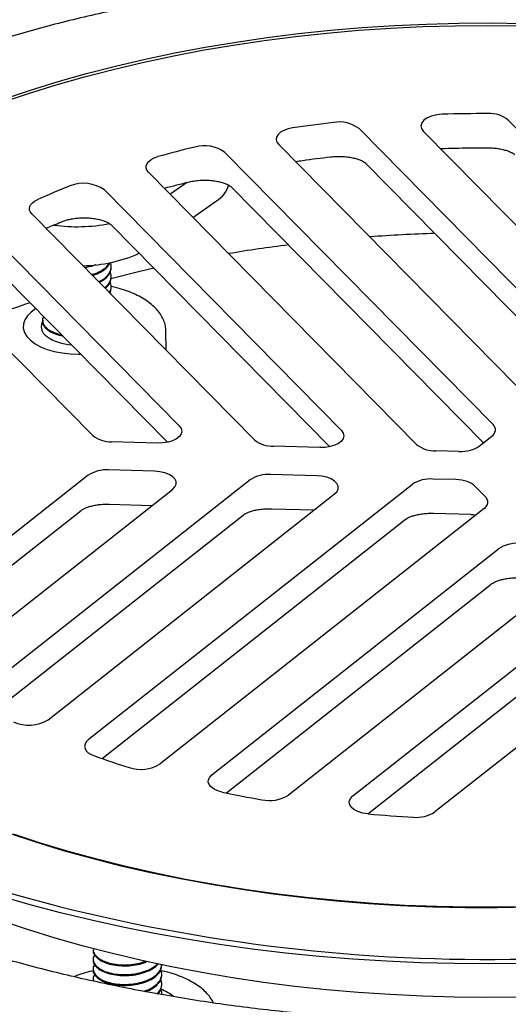
# Model space of a CAD drawing. Units: millimetres. Extents: x 5 to 290, y 5 to 205.
# Drawn here: x 181 to 195, y 149 to 178 of the extents above; entities that cross this region are included whole.
import ezdxf

# ---------------------------------------------------------------- set-up
doc = ezdxf.new("R2010")
doc.units = ezdxf.units.MM

msp = doc.modelspace()

# ---------------------------------------------------------------- linework, layer by layer
at = {"color": 7, "linetype": 'Continuous', "lineweight": 25}
for p, q in [((199.5827, 170.1878), (194.8541, 174.9923)), ((196.9959, 168.1457), (190.5033, 174.7425)), ((192.377, 174.6613), (197.6573, 169.2962)), ((188.1589, 174.2767), (195.0706, 167.2541)), ((194.4092, 166.1035), (186.5899, 174.0482)), ((192.8722, 174.1582), (192.9033, 174.16)), ((190.6901, 173.7334), (196.7162, 167.6106)), ((192.1793, 165.5213), (184.3601, 173.4661)), ((184.9862, 172.8299), (185.4703, 173.1664)), ((183.0748, 172.9494), (189.9865, 165.9267)), ((186.7767, 173.0391), (194.1294, 165.5684)), ((185.6541, 172.1512), (186.3427, 172.6298)), ((187.452, 165.654), (180.9594, 172.2508)), ((183.2616, 171.9402), (189.6454, 165.4539)), ((179.9789, 171.4245), (185.2592, 166.0594)), ((182.7248, 165.7867), (177.9962, 170.5912)), ((183.2735, 170.6783), (183.2735, 170.7068)), ((180.1657, 170.4154), (184.9181, 165.5866)), ((183.2735, 170.3925), (183.2735, 170.4211)), ((183.26, 169.9134), (183.242, 169.9727)), ((183.2735, 170.1068), (183.2735, 170.1354)), ((181.2735, 169.1354), (181.2735, 169.1068)), ((184.8754, 168.272), (184.8697, 168.831)), ((184.6283, 165.5613), (183.2831, 165.5991)), ((184.9028, 165.5835), (184.9026, 165.6024)), ((194.0041, 165.4694), (194.3729, 165.7606)), ((189.3556, 165.4286), (188.0104, 165.4664)), ((193.4117, 165.3148), (192.7377, 165.3337)), ((184.5412, 164.7385), (183.1961, 164.7763)), ((182.6014, 164.621), (176.8871, 160.1097)), ((187.3287, 164.4883), (179.4826, 158.294)), ((189.2685, 164.6058), (187.9233, 164.6436)), ((193.3246, 164.492), (192.6506, 164.5109)), ((178.6822, 159.1703), (185.0633, 164.208)), ((192.0559, 164.3556), (182.6066, 156.8956)), ((193.8809, 164.3051), (194.1861, 163.995)), ((181.438, 157.4812), (189.7906, 164.0753)), ((177.1822, 159.4785), (182.393, 163.5923)), ((183.2177, 163.7772), (184.4729, 163.742)), ((194.1498, 163.6521), (184.7005, 156.1921)), ((187.945, 163.6445), (189.2002, 163.6093)), ((179.8433, 157.7146), (187.1202, 163.4596)), ((183.0069, 156.3474), (191.8475, 163.3269)), ((192.6723, 163.5118), (193.7607, 163.4813)), ((186.2119, 155.8771), (194.5645, 162.4713)), ((186.6348, 155.3468), (194.356, 161.4426)), ((196.2903, 161.4772), (188.4442, 155.2829)), ((190.3239, 155.2587), (196.705, 160.2964)), ((190.7541, 154.7341), (196.4966, 159.2677)), ((198.4308, 159.3024), (192.7165, 154.791)), ((182.7505, 150.7715), (182.7505, 150.7429)), ((182.7505, 150.4858), (182.7505, 150.4572)), ((182.7505, 150.2), (182.7505, 150.1715)), ((184.7505, 150.3143), (184.7505, 150.3259)), ((182.7505, 149.9143), (182.7505, 149.8858)), ((184.7505, 150.0286), (184.7505, 150.0572)), ((184.7505, 149.7429), (184.7505, 149.7715)), ((184.7505, 149.4572), (184.7505, 149.4857))]:
    msp.add_line(p, q, dxfattribs=at)
at = {"color": 7, "linetype": 'Continuous', "lineweight": 25, "flags": 128}
for points in [[(180.0789, 175.5006), (180.8646, 175.7669), (181.6692, 176.0177), (182.4915, 176.2529), (183.3304, 176.4719), (184.1847, 176.6745), (185.0532, 176.8604), (185.9347, 177.0294), (186.8279, 177.1811), (187.7316, 177.3155), (188.6444, 177.4322), (189.5651, 177.5312), (190.4923, 177.6123), (191.4249, 177.6754), (192.3614, 177.7203), (193.3005, 177.7471), (194.2409, 177.7556), (195.1812, 177.746)], [(180.1292, 175.5988), (180.9199, 175.864), (181.7295, 176.1138), (182.5567, 176.3477), (183.4004, 176.5654), (184.2594, 176.7666), (185.1325, 176.951), (186.0185, 177.1184), (186.916, 177.2685), (187.8239, 177.4011), (188.7408, 177.516), (189.6655, 177.6131), (190.5966, 177.6922), (191.5328, 177.7532), (192.4728, 177.796), (193.4153, 177.8206), (194.3589, 177.8269), (195.3023, 177.8149)], [(192.9289, 175.1592), (192.7675, 175.1434), (192.6186, 175.1078), (192.4911, 175.0545), (192.3927, 174.9868), (192.3295, 174.9087), (192.3052, 174.8251), (192.3214, 174.7409), (192.377, 174.6613)], [(188.5653, 174.7613), (188.4307, 174.7324), (188.3116, 174.689), (188.2137, 174.6334), (188.1415, 174.5681), (188.0987, 174.4963), (188.0872, 174.4214), (188.1076, 174.347), (188.1589, 174.2767)], [(184.3601, 173.4661), (184.3134, 173.5276), (184.2904, 173.5925), (184.292, 173.6585), (184.318, 173.7232), (184.3677, 173.784), (184.439, 173.8389), (184.5294, 173.8857), (184.6355, 173.9228)], [(180.9594, 172.2508), (180.9178, 172.3035), (180.8937, 172.359), (180.8877, 172.4158), (180.8999, 172.4723), (180.9301, 172.5269), (180.9773, 172.5783), (181.0404, 172.625), (181.1176, 172.6656)], [(184.5177, 170.664), (184.0728, 170.5614), (183.2636, 170.3602)], [(181.0788, 169.4876), (181.078, 169.4871), (180.9374, 169.387), (180.8282, 169.277), (180.7529, 169.1597), (180.7132, 169.0379), (180.71, 168.9143), (180.7436, 168.792), (180.8129, 168.6738), (180.9166, 168.5624), (181.052, 168.4604), (181.216, 168.3703), (181.4049, 168.2941), (181.6141, 168.2337), (181.8387, 168.1904), (182.0736, 168.1653), (182.3131, 168.159), (182.3847, 168.1608)], [(181.0788, 169.4876), (181.078, 169.4871), (180.9374, 169.387), (180.8282, 169.277), (180.7529, 169.1597), (180.7132, 169.0379), (180.71, 168.9143), (180.7436, 168.792), (180.8129, 168.6738), (180.9166, 168.5624), (181.052, 168.4604), (181.216, 168.3703), (181.4049, 168.2941), (181.6141, 168.2337), (181.8387, 168.1904), (182.0736, 168.1653), (182.3131, 168.159), (182.3847, 168.1608)], [(185.2592, 166.0594), (185.3127, 165.9846), (185.3312, 165.9055), (185.3138, 165.8263), (185.2614, 165.7512), (185.1769, 165.6845), (185.0647, 165.6295), (184.9309, 165.5894), (184.7828, 165.5663), (184.6283, 165.5613)], [(189.9865, 165.9267), (190.0399, 165.8519), (190.0585, 165.7728), (190.0411, 165.6936), (189.9887, 165.6185), (189.9041, 165.5518), (189.7919, 165.4968), (189.6582, 165.4567), (189.51, 165.4336), (189.3556, 165.4286)], [(185.0633, 164.208), (185.1323, 164.2794), (185.1674, 164.3571), (185.1668, 164.4368), (185.1306, 164.5143), (185.0606, 164.5854), (184.9606, 164.6463), (184.8361, 164.6936), (184.6938, 164.7249), (184.5412, 164.7385)], [(189.7906, 164.0753), (189.8595, 164.1467), (189.8946, 164.2244), (189.8941, 164.3041), (189.8578, 164.3816), (189.7878, 164.4527), (189.6879, 164.5136), (189.5634, 164.561), (189.421, 164.5923), (189.2685, 164.6058)], [(182.6066, 156.8956), (182.5472, 156.8371), (182.5107, 156.7738), (182.4983, 156.7081), (182.5106, 156.6424), (182.5471, 156.5791), (182.6064, 156.5206), (182.6864, 156.469), (182.784, 156.4262)], [(186.5137, 155.3726), (186.386, 155.409), (186.2767, 155.4587), (186.1911, 155.5195), (186.1332, 155.5885), (186.1057, 155.6622), (186.1101, 155.7373), (186.1461, 155.8101), (186.2119, 155.8771)], [(190.7674, 154.7329), (190.6104, 154.7576), (190.4698, 154.8013), (190.3543, 154.8614), (190.2708, 154.9343), (190.2244, 155.0154), (190.2179, 155.0999), (190.2518, 155.1827), (190.3239, 155.2587)], [(195.4806, 152.0059), (194.5374, 151.9905), (193.5938, 151.9933), (192.651, 152.0144), (191.7104, 152.0538), (190.7734, 152.1114), (189.8412, 152.187), (188.9152, 152.2807), (187.9967, 152.3923), (187.0871, 152.5216), (186.1875, 152.6684), (185.2992, 152.8325), (184.4236, 153.0137), (183.5618, 153.2118), (182.7151, 153.4264), (181.8847, 153.6572), (181.0717, 153.904), (180.2773, 154.1664)], [(195.5938, 152.0234), (194.6539, 152.0057), (193.7133, 152.0063), (192.7735, 152.0251), (191.8357, 152.062), (190.9013, 152.1172), (189.9715, 152.1903), (189.0478, 152.2815), (188.1313, 152.3904), (187.2235, 152.5171), (186.3256, 152.6612), (185.4388, 152.8227), (184.5644, 153.0012), (183.7037, 153.1965), (182.8579, 153.4083), (182.0281, 153.6364), (181.2156, 153.8804), (180.4215, 154.14)], [(195.2782, 150.3631), (194.2837, 150.3527), (193.289, 150.3605), (192.2955, 150.3865), (191.3045, 150.4306), (190.3171, 150.4928), (189.3346, 150.573), (188.3582, 150.6711), (187.3892, 150.787), (186.4289, 150.9205), (185.4783, 151.0715), (184.5387, 151.2398), (183.6113, 151.4252), (182.6973, 151.6274), (181.7978, 151.8461), (180.9139, 152.0812), (180.0468, 152.3323)], [(195.1695, 149.3843), (194.2285, 149.375), (193.2875, 149.3837), (192.3478, 149.4106), (191.4107, 149.4555), (190.4775, 149.5185), (189.5495, 149.5994), (188.628, 149.6981), (187.7144, 149.8144), (186.8098, 149.9483), (185.9156, 150.0996), (185.033, 150.2679), (184.1632, 150.4531), (183.3075, 150.6549), (182.4671, 150.8731), (181.643, 151.1073), (180.8366, 151.3572), (180.0488, 151.6225)]]:
    msp.add_lwpolyline(points, dxfattribs=at)
at = {"color": 7, "linetype": 'Continuous', "lineweight": 25}
for centre, radius, start, end in [((194.2119, 136.3984), 38.7821, 89.92727, 91.89583), ((194.3127, 174.3142), 0.8678, 51.39396, 93.40559), ((193.9762, 139.0424), 36.1264, 96.70157, 98.6139), ((189.9266, 173.9827), 0.9539, 52.79828, 100.03924), ((185.9927, 173.2331), 1.0105, 53.77225, 106.13282), ((192.8554, 144.6397), 30.4148, 103.58379, 105.67979), ((190.521, 151.5674), 23.0989, 111.44574, 114.02246), ((182.469, 172.1065), 1.038, 54.29525, 112.27179), ((185.9458, 173.3013), 0.7801, 300.58615, 344.59336), ((182.2725, 176.9057), 5.0283, 262.35766, 280.91098), ((194.1951, 125.1286), 46.576, 91.82704, 94.16602), ((193.8261, 128.5764), 43.1075, 97.17407, 99.51781), ((182.3883, 174.8837), 4.1461, 270.82896, 294.18625), ((190.9118, 140.0175), 31.2838, 108.6458, 110.69225), ((181.5643, 168.9608), 0.3322, 145.63929, 238.08062), ((182.1642, 169.7761), 1.3437, 234.74593, 267.96441), ((194.2639, 165.9455), 0.2146, 300.52068, 47.39853), ((183.2562, 166.4437), 0.845, 231.03001, 271.82537), ((187.9835, 166.311), 0.845, 231.03001, 271.82537), ((192.7107, 166.1783), 0.845, 231.03001, 271.82537), ((183.1279, 163.821), 0.9576, 85.91592, 123.34766), ((187.8551, 163.6884), 0.9576, 85.91592, 123.34766), ((192.5824, 163.5557), 0.9576, 85.91592, 123.34766), ((194.0408, 163.837), 0.2146, 300.52068, 47.39853), ((195.1178, 161.6291), 1.0077, 53.47996, 123.30436), ((180.8719, 158.4016), 1.0806, 245.27048, 301.59216), ((191.817, 181.6359), 26.7792, 250.28685, 252.56853), ((184.1345, 157.1108), 1.079, 251.65381, 301.6355), ((193.5489, 188.1485), 33.5225, 257.88542, 259.89555), ((187.8879, 156.1677), 1.0452, 257.83515, 302.1547), ((194.173, 192.5752), 37.9953, 264.85766, 266.85331), ((192.1829, 155.6098), 0.9773, 264.38356, 303.09026), ((194.2396, 201.5617), 51.0773, 253.35374, 285.17299), ((184.2044, 148.3042), 1.4099, 51.26419, 68.27955)]:
    msp.add_arc(centre, radius, start, end, dxfattribs=at)
for centre, major_axis, ratio, start_param, end_param in [((193.4452, 165.659), (0.6674, -0.0019), 0.5165787, 4.6636796, 5.706486), ((193.2853, 164.1479), (0.6677, 0.0022), 0.5160831, 0.4673358, 1.5101422)]:
    msp.add_ellipse(centre, major_axis=major_axis, ratio=ratio, start_param=start_param, end_param=end_param, dxfattribs=at)
for points, knots in [([(221.445, 161.37), (221.4637, 161.4075), (221.5612, 161.6024), (221.707, 161.9586), (221.8807, 162.4382), (222.0205, 162.9208), (222.1295, 163.4054), (222.2067, 163.8916), (222.2523, 164.3788), (222.2663, 164.8664), (222.2485, 165.3539), (222.1991, 165.8408), (222.118, 166.3265), (222.0055, 166.8105), (221.8615, 167.2924), (221.6863, 167.7714), (221.48, 168.2472), (221.2429, 168.7191), (220.9752, 169.1866), (220.6771, 169.6493), (220.3491, 170.1065), (219.9915, 170.5577), (219.6047, 171.0025), (219.1891, 171.4402), (218.7453, 171.8704), (218.2737, 172.2926), (217.7749, 172.7063), (217.2494, 173.1111), (216.698, 173.5064), (216.1211, 173.8919), (215.5195, 174.2671), (214.8938, 174.6316), (214.2448, 174.985), (213.5732, 175.3268), (212.8797, 175.6568), (212.1652, 175.9745), (211.4304, 176.2797), (210.6763, 176.5718), (209.9035, 176.8507), (209.1131, 177.116), (208.3058, 177.3675), (207.4827, 177.6047), (206.6446, 177.8276), (205.7925, 178.0358), (204.9273, 178.2291), (204.0501, 178.4073), (203.1617, 178.5701), (202.2633, 178.7175), (201.3558, 178.8492), (200.4402, 178.9651), (199.5176, 179.0651), (198.5891, 179.149), (197.6556, 179.2168), (196.7182, 179.2683), (195.778, 179.3036), (194.836, 179.3226), (193.8933, 179.3252), (192.951, 179.3115), (192.0101, 179.2815), (191.0717, 179.2352), (190.1368, 179.1727), (189.2066, 179.094), (188.282, 178.9992), (187.364, 178.8884), (186.4538, 178.7618), (185.5523, 178.6195), (184.6606, 178.4616), (183.7797, 178.2884), (182.9105, 178.1), (182.0541, 177.8966), (181.2114, 177.6785), (180.3834, 177.4458), (179.5709, 177.1989), (178.7749, 176.9381), (177.9964, 176.6636), (177.2361, 176.3757), (176.495, 176.0747), (175.7738, 175.7611), (175.0735, 175.435), (174.3947, 175.097), (173.7383, 174.7473), (173.105, 174.3863), (172.4955, 174.0145), (171.9105, 173.6323), (171.3506, 173.2401), (170.8166, 172.8382), (170.3091, 172.4273), (169.8285, 172.0077), (169.3755, 171.5798), (168.9506, 171.1443), (168.5542, 170.7015), (168.187, 170.2521), (167.8492, 169.7964), (167.5413, 169.3351), (167.2636, 168.8686), (167.0164, 168.3976), (166.8001, 167.9225), (166.6149, 167.444), (166.4609, 166.9625), (166.3384, 166.4787), (166.2474, 165.9932), (166.188, 165.5064), (166.1603, 165.0189), (166.1643, 164.5313), (166.2, 164.044), (166.2674, 163.5577), (166.3662, 163.0729), (166.4967, 162.5901), (166.6579, 162.1097), (166.8526, 161.6327), (167.0169, 161.273), (167.1261, 161.074), (167.1495, 161.0312)], [0, 0, 0, 0, 0.0021911, 0.0113991, 0.0206028, 0.0298023, 0.0389978, 0.0481896, 0.0573784, 0.0665652, 0.0757511, 0.0849369, 0.0941237, 0.1033124, 0.112504, 0.1216992, 0.1308984, 0.1401017, 0.1493092, 0.1585205, 0.1677354, 0.1769533, 0.1861739, 0.1953967, 0.2046211, 0.2138469, 0.2230737, 0.2323011, 0.2415289, 0.250757, 0.259985, 0.2692129, 0.2784406, 0.287668, 0.2968951, 0.3061218, 0.3153482, 0.3245741, 0.3337997, 0.3430249, 0.3522498, 0.3614743, 0.3706985, 0.3799224, 0.389146, 0.3983694, 0.4075925, 0.4168154, 0.4260381, 0.4352606, 0.444483, 0.4537052, 0.4629274, 0.4721495, 0.4813715, 0.4905934, 0.4998153, 0.5090373, 0.5182592, 0.5274812, 0.5367033, 0.5459254, 0.5551476, 0.56437, 0.5735925, 0.5828152, 0.592038, 0.6012611, 0.6104844, 0.619708, 0.6289318, 0.638156, 0.6473805, 0.6566053, 0.6658305, 0.6750561, 0.6842821, 0.6935085, 0.7027353, 0.7119626, 0.7211902, 0.7304182, 0.7396466, 0.7488752, 0.7581041, 0.767333, 0.7765619, 0.7857904, 0.7950184, 0.8042456, 0.8134716, 0.822696, 0.8319185, 0.8411384, 0.8503554, 0.8595689, 0.8687786, 0.8779842, 0.8871856, 0.8963827, 0.905576, 0.9147661, 0.9239536, 0.9331398, 0.9423255, 0.9515117, 0.9606995, 0.9698898, 0.9790834, 0.9882808, 0.9974823, 1, 1, 1, 1]), ([(189.673, 173.9182), (189.6999, 173.9211), (189.7798, 173.9294), (189.9176, 173.9339), (190.0813, 173.9268), (190.238, 173.907), (190.3801, 173.8765), (190.5007, 173.8386), (190.5945, 173.7978), (190.6577, 173.7609), (190.6838, 173.7396), (190.6887, 173.7347), (190.6901, 173.7334)], [0, 0, 0, 0, 0.0600211, 0.177449, 0.2954437, 0.4129103, 0.5285604, 0.6413834, 0.7506541, 0.8563097, 0.9595509, 1, 1, 1, 1]), ([(192.9033, 174.16), (193.0429, 174.1642), (193.4344, 174.1759), (193.8876, 174.1816), (194.201, 174.1816), (194.2621, 174.1817)], [0, 0, 0, 0, 0.3085259, 0.8652377, 1, 1, 1, 1]), ([(194.2621, 174.1817), (194.29, 174.1813), (194.3726, 174.1802), (194.5077, 174.1686), (194.6583, 174.1436), (194.791, 174.1091), (194.8996, 174.069), (194.9789, 174.0295), (195.0274, 173.9962), (195.0366, 173.9874), (195.0409, 173.9832)], [0, 0, 0, 0, 0.0727836, 0.215284, 0.3564824, 0.4948815, 0.6293821, 0.7594115, 0.8855134, 1, 1, 1, 1]), ([(188.6456, 173.7822), (188.7165, 173.7927), (189.0564, 173.8429), (189.4006, 173.885), (189.673, 173.9182)], [0, 0, 0, 0, 0.2088767, 1, 1, 1, 1]), ([(184.8185, 173.0003), (184.8219, 173.0013), (185.063, 173.0674), (185.3099, 173.1279), (185.5533, 173.1875)], [0, 0, 0, 0, 0.014343, 1, 1, 1, 1]), ([(185.5533, 173.1875), (185.5771, 173.1929), (185.647, 173.2088), (185.7747, 173.2277), (185.9351, 173.2389), (186.0996, 173.2372), (186.2601, 173.2225), (186.4093, 173.1962), (186.5396, 173.1609), (186.6454, 173.1206), (186.7214, 173.0814), (186.7649, 173.0506), (186.7731, 173.0426), (186.7767, 173.0391)], [0, 0, 0, 0, 0.0511446, 0.1497125, 0.2498884, 0.3512127, 0.4526365, 0.552895, 0.6510688, 0.7464028, 0.8385506, 0.9280167, 1, 1, 1, 1]), ([(181.3715, 171.8322), (181.5141, 171.892), (181.6784, 171.961), (181.8469, 172.0273), (181.8692, 172.0361)], [0, 0, 0, 0, 0.8676271, 1, 1, 1, 1]), ([(181.8692, 172.0361), (181.8878, 172.0431), (181.9411, 172.0631), (182.0471, 172.0927), (182.189, 172.1198), (182.3451, 172.1364), (182.5085, 172.1407), (182.6718, 172.132), (182.8272, 172.1108), (182.967, 172.0792), (183.0847, 172.0407), (183.1751, 172), (183.2346, 171.9639), (183.2566, 171.9452), (183.2607, 171.9411), (183.2616, 171.9402)], [0, 0, 0, 0, 0.0443791, 0.1270936, 0.2121462, 0.2994841, 0.3882373, 0.4775211, 0.5662695, 0.6535476, 0.7386072, 0.8209401, 0.9005854, 0.9785987, 1, 1, 1, 1]), ([(182.4958, 170.6898), (182.5197, 170.6928), (182.6305, 170.7064), (182.7415, 170.7363), (182.8107, 170.7701), (182.8123, 170.7709)], [0, 0, 0, 0, 0.2118705, 0.9814651, 1, 1, 1, 1]), ([(182.7015, 170.4808), (182.7375, 170.4904), (182.8536, 170.5212), (182.9884, 170.593), (183.1379, 170.697), (183.1906, 170.776), (183.2242, 170.8263)], [0, 0, 0, 0, 0.142194, 0.4587993, 0.6549978, 1, 1, 1, 1]), ([(182.7234, 170.4586), (182.7519, 170.4662), (182.8603, 170.4953), (183.0131, 170.5774), (183.168, 170.6946), (183.2178, 170.7857), (183.242, 170.8299)], [0, 0, 0, 0, 0.1080525, 0.4113912, 0.71473, 1, 1, 1, 1]), ([(182.9056, 170.2734), (182.9407, 170.2892), (183.0186, 170.3242), (183.1404, 170.4173), (183.2507, 170.5528), (183.2898, 170.7056), (183.255, 170.7961), (183.242, 170.8299)], [0, 0, 0, 0, 0.119998, 0.2664032, 0.5512372, 0.8324623, 1, 1, 1, 1]), ([(182.9246, 170.2541), (182.953, 170.267), (183.0499, 170.3113), (183.1653, 170.4137), (183.2599, 170.5457), (183.2664, 170.6369), (183.2693, 170.6785)], [0, 0, 0, 0, 0.1256428, 0.4301081, 0.7398889, 1, 1, 1, 1]), ([(183.0836, 170.0926), (183.0913, 170.0981), (183.1645, 170.1501), (183.2479, 170.2683), (183.2902, 170.4197), (183.2551, 170.5103), (183.242, 170.5442)], [0, 0, 0, 0, 0.0439847, 0.4151772, 0.7816667, 1, 1, 1, 1]), ([(183.096, 170.08), (183.1173, 170.096), (183.1919, 170.1523), (183.2579, 170.2608), (183.2658, 170.3514), (183.2693, 170.3927)], [0, 0, 0, 0, 0.17880639, 0.62518933, 1, 1, 1, 1]), ([(183.2156, 169.9585), (183.2229, 169.9671), (183.2749, 170.0284), (183.2874, 170.1347), (183.2543, 170.2248), (183.242, 170.2584)], [0, 0, 0, 0, 0.093423, 0.6615454, 1, 1, 1, 1]), ([(183.2258, 169.9481), (183.2342, 169.9597), (183.2704, 170.0103), (183.2698, 170.065), (183.2693, 170.107)], [0, 0, 0, 0, 0.2307915, 1, 1, 1, 1]), ([(184.8689, 168.8297), (184.8661, 168.8804), (184.8602, 168.9844), (184.8122, 169.1385), (184.736, 169.2901), (184.6294, 169.4356), (184.4939, 169.5737), (184.3301, 169.7029), (184.1403, 169.8211), (183.9275, 169.9268), (183.6941, 170.018), (183.4755, 170.0873), (183.3302, 170.1194), (183.2735, 170.132)], [0, 0, 0, 0, 0.0849038, 0.1744943, 0.2650686, 0.3576122, 0.4523126, 0.5486676, 0.6459175, 0.7434228, 0.8407904, 0.937928, 1, 1, 1, 1]), ([(181.3155, 169.2607), (181.3094, 169.2535), (181.2717, 169.2087), (181.2665, 169.1166), (181.3062, 168.9951), (181.4172, 168.883), (181.5878, 168.7929), (181.7315, 168.7392), (181.8206, 168.7271), (181.8283, 168.7261)], [0, 0, 0, 0, 0.0362997, 0.2248533, 0.4134069, 0.6052523, 0.7938058, 0.9823594, 1, 1, 1, 1]), ([(181.2777, 169.1066), (181.2764, 169.1007), (181.2658, 169.0543), (181.3113, 168.9662), (181.4159, 168.8546), (181.5879, 168.764), (181.7385, 168.709), (181.8354, 168.6964), (181.8506, 168.6944)], [0, 0, 0, 0, 0.033502, 0.26347346, 0.49745991, 0.72743138, 0.95740284, 1, 1, 1, 1]), ([(182.393, 163.5923), (182.3995, 163.5972), (182.4169, 163.6104), (182.4683, 163.6409), (182.553, 163.6788), (182.6632, 163.7156), (182.7957, 163.7468), (182.9453, 163.7688), (183.0889, 163.7787), (183.1804, 163.7776), (183.2177, 163.7772)], [0, 0, 0, 0, 0.0746346, 0.2004011, 0.3297248, 0.4646406, 0.6050174, 0.7498691, 0.8978306, 1, 1, 1, 1]), ([(187.1202, 163.4596), (187.1267, 163.4645), (187.1442, 163.4777), (187.1956, 163.5082), (187.2802, 163.5461), (187.3905, 163.5829), (187.5229, 163.6141), (187.6726, 163.6361), (187.8161, 163.6461), (187.9076, 163.645), (187.945, 163.6445)], [0, 0, 0, 0, 0.07463462, 0.2004011, 0.32972476, 0.46464056, 0.60501738, 0.74986906, 0.89783062, 1, 1, 1, 1]), ([(191.8475, 163.3269), (191.854, 163.3318), (191.8715, 163.345), (191.9228, 163.3755), (192.0075, 163.4134), (192.1178, 163.4502), (192.2502, 163.4814), (192.3998, 163.5034), (192.5434, 163.5134), (192.6349, 163.5123), (192.6723, 163.5118)], [0, 0, 0, 0, 0.07463462, 0.2004011, 0.32972476, 0.46464056, 0.60501738, 0.74986906, 0.89783062, 1, 1, 1, 1]), ([(193.7649, 163.4795), (193.7727, 163.4796), (193.8014, 163.4798), (193.8527, 163.4693), (193.8833, 163.4504), (193.8895, 163.4466)], [0, 0, 0, 0, 0.2320055, 0.8445481, 1, 1, 1, 1]), ([(194.356, 161.4426), (194.3625, 161.4475), (194.38, 161.4607), (194.4314, 161.4912), (194.516, 161.5291), (194.6263, 161.5659), (194.7587, 161.5971), (194.9084, 161.6192), (195.0691, 161.6298), (195.2334, 161.6275), (195.3937, 161.6124), (195.5422, 161.5857), (195.6717, 161.5501), (195.7764, 161.5097), (195.8513, 161.4707), (195.893, 161.4407), (195.9009, 161.4331), (195.9043, 161.4298)], [0, 0, 0, 0, 0.0373311, 0.1002375, 0.1649232, 0.2324059, 0.3026202, 0.3750727, 0.4490808, 0.5239051, 0.5987651, 0.6727374, 0.7451461, 0.8154411, 0.8833839, 0.9493796, 1, 1, 1, 1]), ([(217.7351, 154.8271), (217.6846, 154.7899), (217.4622, 154.626), (217.0416, 154.3425), (216.4732, 153.9776), (215.8779, 153.6215), (215.2586, 153.274), (214.6153, 152.9359), (213.9489, 152.6076), (213.26, 152.2895), (212.5493, 151.9822), (211.8177, 151.6862), (211.0659, 151.4017), (210.2947, 151.1294), (209.5051, 150.8695), (208.6979, 150.6224), (207.8741, 150.3885), (207.0345, 150.1682), (206.1802, 149.9617), (205.3121, 149.7694), (204.4312, 149.5915), (203.5386, 149.4282), (202.6352, 149.2799), (201.7221, 149.1466), (200.8004, 149.0286), (199.8711, 148.926), (198.9352, 148.8391), (197.9939, 148.7678), (197.0483, 148.7123), (196.0993, 148.6727), (195.1482, 148.649), (194.196, 148.6413), (193.2437, 148.6496), (192.2926, 148.6738), (191.3436, 148.7139), (190.398, 148.77), (189.4567, 148.8418), (188.5208, 148.9293), (187.5915, 149.0325), (186.6698, 149.1511), (185.7567, 149.2849), (184.8533, 149.4339), (183.9607, 149.5977), (183.0799, 149.7763), (182.2119, 149.9693), (181.3576, 150.1764), (180.5182, 150.3973), (179.6944, 150.6319), (178.8874, 150.8796), (178.098, 151.1402), (177.3271, 151.4132), (176.5756, 151.6983), (175.8444, 151.9951), (175.1343, 152.303), (174.446, 152.6217), (173.7803, 152.9506), (173.1379, 153.2892), (172.5198, 153.6371), (171.9255, 153.9934), (171.3593, 154.3586), (170.9779, 154.6147), (170.793, 154.7508), (170.7799, 154.7604)], [0, 0, 0, 0, 0.0049986, 0.0219898, 0.0389828, 0.0559814, 0.0729885, 0.0900063, 0.1070364, 0.1240796, 0.1411365, 0.1582074, 0.1752923, 0.1923908, 0.2095026, 0.2266272, 0.2437641, 0.2609125, 0.2780717, 0.295241, 0.3124197, 0.329607, 0.3468022, 0.3640043, 0.3812128, 0.3984269, 0.4156457, 0.4328686, 0.4500948, 0.4673237, 0.4845543, 0.5017862, 0.5190185, 0.5362504, 0.553481, 0.5707097, 0.5879358, 0.6051584, 0.6223769, 0.6395905, 0.6567985, 0.6740001, 0.6911945, 0.7083809, 0.7255587, 0.7427269, 0.7598848, 0.7770317, 0.7941667, 0.8112892, 0.8283984, 0.8454938, 0.8625748, 0.8796411, 0.8966924, 0.9137286, 0.93075, 0.9477572, 0.9647512, 0.9817335, 0.9987063, 1, 1, 1, 1]), ([(182.7545, 150.7713), (182.7532, 150.7656), (182.7424, 150.7188), (182.7881, 150.6315), (182.8934, 150.5198), (183.0632, 150.4266), (183.2783, 150.3605), (183.5262, 150.3248), (183.7884, 150.3243), (184.0457, 150.3569), (184.1963, 150.4053), (184.2685, 150.4285)], [0, 0, 0, 0, 0.0172024, 0.1423402, 0.2653307, 0.3883212, 0.513459, 0.6364495, 0.75944, 0.8845778, 1, 1, 1, 1]), ([(182.7545, 150.7427), (182.7532, 150.7371), (182.7424, 150.6902), (182.7881, 150.603), (182.8934, 150.4912), (183.0632, 150.3981), (183.2784, 150.3319), (183.5259, 150.2965), (183.7896, 150.2949), (184.0468, 150.3323), (184.2281, 150.3761), (184.3044, 150.4143), (184.3149, 150.4196)], [0, 0, 0, 0, 0.0167473, 0.1385739, 0.2583101, 0.3780463, 0.4998729, 0.6196091, 0.7393453, 0.8611719, 0.9809081, 1, 1, 1, 1]), ([(182.7545, 150.457), (182.7532, 150.4513), (182.7424, 150.4045), (182.7881, 150.3172), (182.8934, 150.2055), (183.0632, 150.1123), (183.2783, 150.0462), (183.5261, 150.0107), (183.789, 150.0096), (184.049, 150.045), (184.2901, 150.1132), (184.4885, 150.2126), (184.6096, 150.297), (184.6424, 150.3489), (184.6457, 150.354)], [0, 0, 0, 0, 0.0135504, 0.1121218, 0.2090017, 0.3058816, 0.404453, 0.5013329, 0.5982129, 0.6967842, 0.7936642, 0.8905441, 0.9891155, 1, 1, 1, 1]), ([(182.7927, 150.6118), (182.7866, 150.6046), (182.749, 150.5597), (182.7432, 150.4669), (182.7831, 150.3461), (182.8947, 150.234), (183.0628, 150.1409), (183.2784, 150.0747), (183.5261, 150.0392), (183.7889, 150.0382), (184.0495, 150.0734), (184.2882, 150.1422), (184.4905, 150.2371), (184.5807, 150.3186), (184.6245, 150.3582)], [0, 0, 0, 0, 0.0171736, 0.1065554, 0.1974977, 0.2868795, 0.3762613, 0.4672036, 0.5565854, 0.6459672, 0.7369095, 0.8262913, 0.9156732, 1, 1, 1, 1]), ([(182.763, 150.1526), (182.7455, 150.1492), (182.638, 150.1284), (182.4536, 150.0737), (182.2788, 150.0184), (182.1967, 149.9816), (182.1884, 149.9779)], [0, 0, 0, 0, 0.0844145, 0.5171015, 0.950911, 1, 1, 1, 1]), ([(182.7545, 150.1713), (182.7532, 150.1656), (182.7424, 150.1188), (182.7881, 150.0315), (182.8934, 149.9197), (183.0632, 149.8266), (183.2783, 149.7604), (183.5261, 149.7249), (183.7889, 149.7239), (184.0493, 149.7592), (184.289, 149.8277), (184.4927, 149.9261), (184.644, 150.0495), (184.7363, 150.1822), (184.7432, 150.2727), (184.7464, 150.3145)], [0, 0, 0, 0, 0.0115882, 0.0958859, 0.1787371, 0.2615882, 0.3458859, 0.4287371, 0.5115882, 0.5958859, 0.6787371, 0.7615882, 0.8458859, 0.9287371, 1, 1, 1, 1]), ([(182.7927, 150.3261), (182.7866, 150.3189), (182.749, 150.274), (182.7432, 150.1812), (182.7831, 150.0603), (182.8947, 149.9482), (183.0628, 149.8552), (183.2784, 149.789), (183.5261, 149.7535), (183.7889, 149.7524), (184.0493, 149.7878), (184.289, 149.8563), (184.4927, 149.9546), (184.644, 150.0781), (184.7363, 150.2107), (184.7432, 150.3013), (184.7464, 150.3431)], [0, 0, 0, 0, 0.0146423, 0.0908495, 0.1683873, 0.2445946, 0.3208019, 0.3983397, 0.474547, 0.5507543, 0.628292, 0.7044993, 0.7807066, 0.8582444, 0.9344517, 1, 1, 1, 1]), ([(184.2105, 149.5547), (184.2351, 149.5613), (184.3393, 149.5894), (184.4909, 149.6703), (184.6459, 149.792), (184.735, 149.9315), (184.7638, 150.0641), (184.732, 150.1458), (184.7188, 150.1798)], [0, 0, 0, 0, 0.0610898, 0.2597045, 0.4617867, 0.6604013, 0.859016, 1, 1, 1, 1]), ([(186.2542, 149.2147), (186.2408, 149.2434), (186.2033, 149.324), (186.1093, 149.448), (185.9758, 149.5868), (185.8126, 149.7161), (185.6236, 149.8347), (185.4114, 149.9408), (185.1788, 150.0326), (184.9501, 150.1052), (184.7939, 150.1399), (184.7264, 150.1549)], [0, 0, 0, 0, 0.06415869, 0.1800514, 0.29865512, 0.41936047, 0.54121653, 0.66341609, 0.78544955, 0.90719633, 1, 1, 1, 1]), ([(182.7927, 150.0404), (182.7867, 150.0332), (182.7494, 149.9883), (182.7384, 149.9202), (182.7621, 149.8645), (182.769, 149.8483)], [0, 0, 0, 0, 0.1200469, 0.7448449, 1, 1, 1, 1]), ([(184.2713, 149.5435), (184.2752, 149.5447), (184.358, 149.5681), (184.4905, 149.6426), (184.6446, 149.7632), (184.7362, 149.8966), (184.7432, 149.987), (184.7464, 150.0288)], [0, 0, 0, 0, 0.01270748, 0.26732243, 0.5263826, 0.78099755, 1, 1, 1, 1]), ([(184.6019, 149.4828), (184.6135, 149.4918), (184.6768, 149.5407), (184.732, 149.6467), (184.7643, 149.7782), (184.7322, 149.8601), (184.7188, 149.894)], [0, 0, 0, 0, 0.076459, 0.4172695, 0.75808, 1, 1, 1, 1]), ([(184.6213, 149.4699), (184.6262, 149.4738), (184.6817, 149.5177), (184.7335, 149.6117), (184.7423, 149.7015), (184.7464, 149.7431)], [0, 0, 0, 0, 0.0486022, 0.5600701, 1, 1, 1, 1]), ([(184.7464, 149.4859), (184.7478, 149.4927), (184.7563, 149.5337), (184.7359, 149.5744), (184.7188, 149.6083)], [0, 0, 0, 0, 0.1646078, 1, 1, 1, 1])]:
    msp.add_open_spline(points, degree=3, knots=knots, dxfattribs=at)

doc.saveas('drawing.dxf')
